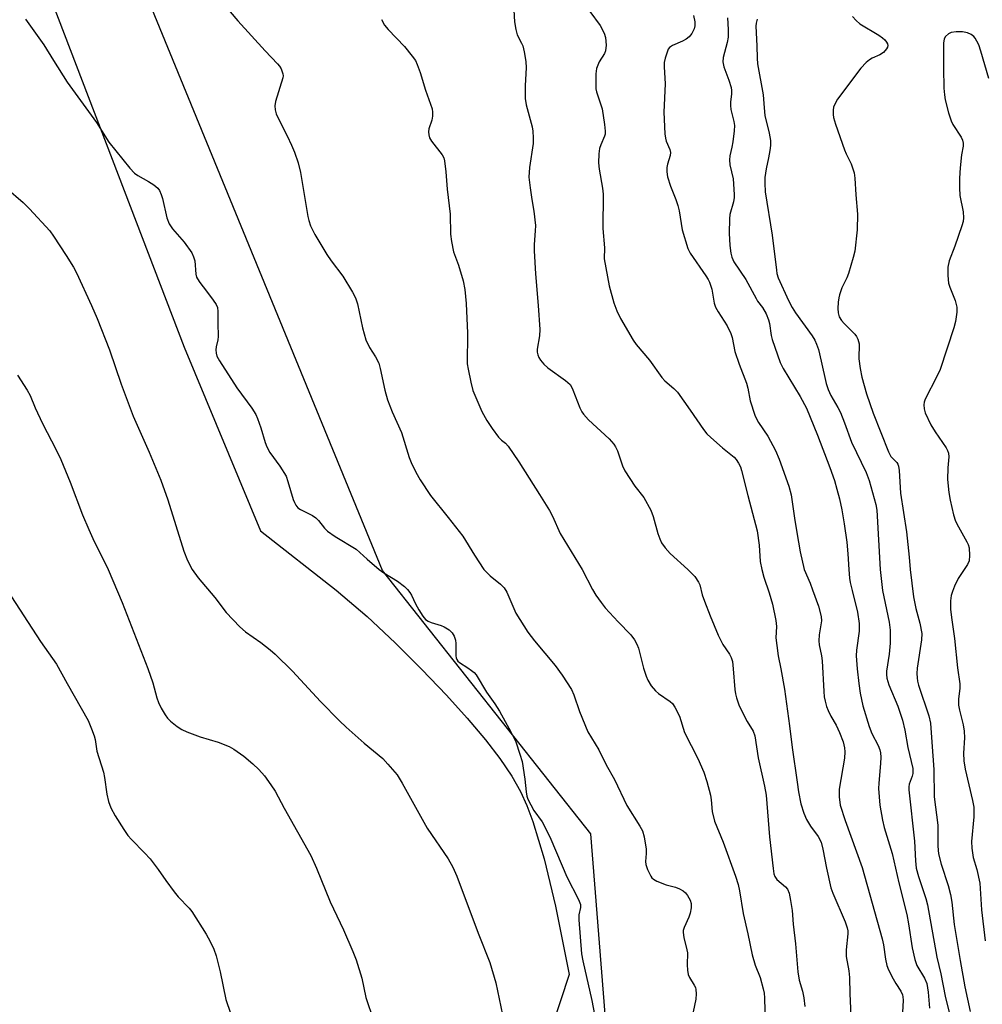
# Model space of a CAD drawing. Units: inches. Extents: x 1207767 to 1213766, y 509458 to 513459.
# Drawn here: x 1208687 to 1208943, y 512884 to 513147 of the extents above; entities that cross this region are included whole.
import ezdxf

# ---------------------------------------------------------------- set-up
doc = ezdxf.new("R2010")
doc.units = ezdxf.units.IN
doc.header["$MEASUREMENT"] = 0
for name, color, linetype in [('NTRL-Farm Land', 3, 'Continuous'), ('NTRL-Trees', 3, 'Continuous'), ('Undefined', 1, 'Continuous')]:
    doc.layers.add(name, color=color, linetype=linetype)

msp = doc.modelspace()

# ---------------------------------------------------------------- linework, layer by layer
at = {"layer": 'NTRL-Farm Land'}
msp.add_polyline3d([(1208592.02, 513421.58, 0), (1208730.73, 513059.33, 0), (1208751.1, 513010.37, 0), (1208771.3, 512994.51, 0), (1208779.5, 512987.55, 0), (1208787, 512980.45, 0), (1208794.08, 512973.41, 0), (1208800.64, 512966.56, 0), (1208806.16, 512960.44, 0), (1208811.03, 512954.65, 0), (1208814.85, 512949.66, 0), (1208818.07, 512944.92, 0), (1208820.38, 512940.81, 0), (1208822.04, 512937.12, 0), (1208823.67, 512932.82, 0), (1208826.69, 512922.9, 0), (1208829.71, 512910.27, 0), (1208833.39, 512892.04, 0), (1208826.55, 512871.28, 0)], dxfattribs=at)
at = {"layer": 'NTRL-Trees'}
msp.add_lwpolyline([(1208678.93, 512805.14), (1208744.09, 512784.65), (1208776.4, 512792.37), (1208817.69, 512833.67), (1208844.22, 512865.84), (1208839.12, 512929.53), (1208783.64, 512999.76), (1208608.28, 513427.01)], dxfattribs=at)
at = {"layer": 'Undefined'}
for points, elevation in [([(1208740.97, 513151.12), (1208745.07, 513146.33), (1208752.32, 513138.34), (1208755.6, 513134.88), (1208756.16, 513134.2), (1208756.6, 513133.48), (1208757.05, 513132.2), (1208757.12, 513131.68), (1208757.07, 513131.15), (1208755.14, 513124.79), (1208754.95, 513123.66), (1208755.04, 513122.57), (1208755.3, 513121.49), (1208755.62, 513120.69), (1208758.23, 513115.69), (1208759.4, 513113.12), (1208760.15, 513111.26), (1208761.11, 513108.49), (1208761.74, 513105.86), (1208763.7, 513094.17), (1208763.98, 513093.04), (1208764.47, 513091.67), (1208764.94, 513090.6), (1208765.62, 513089.33), (1208768.78, 513084.05), (1208769.91, 513082.33), (1208773.06, 513078.2), (1208775.58, 513073.99), (1208776.39, 513072.47), (1208776.91, 513070.86), (1208778.31, 513064.46), (1208779.19, 513061.29), (1208780.11, 513059.19), (1208781.77, 513056.73), (1208782.64, 513055.03), (1208783.03, 513053.64), (1208784.24, 513047.83), (1208784.93, 513045.25), (1208786.19, 513042.08), (1208788.72, 513036.6), (1208790.7, 513029.88), (1208791.26, 513028.56), (1208792.52, 513025.98), (1208793.65, 513023.96), (1208796.37, 513019.79), (1208801.15, 513013.89), (1208805.03, 513008.92), (1208808.12, 513003.89), (1208810.66, 513000)], 296), ([(1208688.45, 513146.77), (1208693.4, 513139.94), (1208695.95, 513135.71), (1208699.57, 513129.99), (1208707.36, 513119.2), (1208710.69, 513113.93), (1208716.31, 513107.05), (1208717.5, 513105.74), (1208718.42, 513105.06), (1208721.21, 513103.52), (1208722.64, 513102.6), (1208723.72, 513101.72), (1208724.19, 513101.06), (1208724.65, 513100.04), (1208725.01, 513098.98), (1208726.14, 513093.77), (1208726.73, 513092.21), (1208727.63, 513090.88), (1208730.8, 513087.32), (1208732.77, 513084.42), (1208733.27, 513083.4), (1208733.57, 513082.35), (1208733.9, 513078.79), (1208734.07, 513077.99), (1208734.27, 513077.49), (1208734.9, 513076.53), (1208736.74, 513074.25), (1208738.48, 513071.87), (1208739.27, 513070.66), (1208739.62, 513069.89), (1208739.75, 513068.8), (1208739.69, 513065.73), (1208739.82, 513062.11), (1208739.7, 513061.29), (1208739.25, 513059.43), (1208739.18, 513058.59), (1208739.27, 513057.75), (1208739.5, 513056.94), (1208740.19, 513055.67), (1208744.8, 513048.46), (1208748.78, 513043.03), (1208749.84, 513041.37), (1208750.31, 513040.3), (1208751.21, 513037.8), (1208752.38, 513033.85), (1208752.79, 513032.75), (1208753.6, 513031.19), (1208756.29, 513027.59), (1208757.9, 513024.89), (1208758.42, 513023.52), (1208759.82, 513018.67), (1208760.14, 513017.87), (1208760.55, 513017.15), (1208761.05, 513016.52), (1208761.75, 513016.02), (1208764.94, 513014.43), (1208765.86, 513013.83), (1208766.6, 513013.07), (1208768.15, 513011.02), (1208768.95, 513010.23), (1208771.04, 513008.81), (1208776.58, 513005.43), (1208779.5, 513002.79), (1208782.75, 513000)], 298), ([(1208866.47, 513147.76), (1208866.85, 513146.07), (1208866.88, 513144.95), (1208866.66, 513144.17), (1208866.03, 513142.93), (1208865.38, 513142.05), (1208864.52, 513141.39), (1208863.53, 513140.87), (1208860.94, 513139.76), (1208860.08, 513139.17), (1208859.78, 513138.74), (1208859.45, 513137.99), (1208858.96, 513136.35), (1208858.71, 513135.23), (1208858.66, 513134.08), (1208858.96, 513129.5), (1208858.59, 513121.97), (1208858.88, 513116.17), (1208859, 513115.02), (1208859.19, 513114.23), (1208860.17, 513112), (1208860.36, 513111.23), (1208860.29, 513110.45), (1208859.56, 513108.06), (1208859.4, 513107.22), (1208859.39, 513106.08), (1208859.6, 513104.68), (1208860.35, 513102.2), (1208861.79, 513098.72), (1208862.31, 513097.07), (1208862.64, 513095.68), (1208863.48, 513090.63), (1208864.95, 513085.59), (1208865.57, 513084.36), (1208869.82, 513078.34), (1208870.42, 513077.39), (1208870.79, 513076.64), (1208871.41, 513074.8), (1208871.99, 513071.07), (1208872.33, 513069.97), (1208873.04, 513068.7), (1208875.45, 513064.96), (1208876.48, 513062.93), (1208876.76, 513061.92), (1208877.53, 513058.16), (1208878.67, 513054.76), (1208880.6, 513049.73), (1208880.95, 513048.36), (1208881.62, 513044.98), (1208882.83, 513041.17), (1208883.26, 513040.21), (1208883.82, 513039.25), (1208886.31, 513035.59), (1208888.31, 513031.79), (1208889.3, 513029.43), (1208891.94, 513022.29), (1208892.57, 513019.96), (1208893.51, 513013.06), (1208894.45, 513007.35), (1208894.93, 513004.78), (1208895.98, 513000)], 288), ([(1208875.6, 513147.12), (1208875.78, 513143.96), (1208875.75, 513141.95), (1208875.47, 513140.52), (1208874.42, 513136.53), (1208874.32, 513135.41), (1208874.54, 513134.06), (1208875.92, 513130.52), (1208876.53, 513128.53), (1208876.63, 513127.7), (1208876.63, 513126.89), (1208876.34, 513124.59), (1208876.32, 513123.74), (1208876.47, 513122.67), (1208877.22, 513119.5), (1208877.39, 513118.44), (1208877.33, 513116.99), (1208876.96, 513114.08), (1208876.71, 513112.63), (1208876.18, 513110.33), (1208876.07, 513109.28), (1208876.2, 513107.95), (1208877.03, 513104.21), (1208877.34, 513100.05), (1208877.33, 513099.17), (1208877.16, 513098.03), (1208876.21, 513094.68), (1208876.05, 513093.52), (1208876.03, 513089.66), (1208876.22, 513086.45), (1208876.44, 513084.4), (1208876.71, 513083.29), (1208877.28, 513082.06), (1208880.47, 513077.36), (1208883.16, 513072.25), (1208883.59, 513071.58), (1208884.93, 513069.87), (1208885.87, 513068.18), (1208886.49, 513066.64), (1208886.79, 513065.59), (1208887.22, 513062.44), (1208887.48, 513061.31), (1208889.59, 513055.19), (1208890.41, 513053.64), (1208894.97, 513046.15), (1208896.6, 513043.05), (1208899.57, 513035.84), (1208902.81, 513027.26), (1208904.05, 513023.77), (1208904.74, 513021.49), (1208905.42, 513018.89), (1208906.02, 513015.98), (1208906.69, 513012.21), (1208907.35, 513007.3), (1208907.65, 513004.19), (1208907.92, 513000)], 286), ([(1208883.45, 513146.74), (1208883.17, 513145.7), (1208883.11, 513144.87), (1208883.41, 513139.67), (1208883.46, 513136.33), (1208883.57, 513134.85), (1208885.08, 513126.55), (1208885.31, 513123.08), (1208885.55, 513121.06), (1208886.69, 513116.34), (1208886.99, 513114.43), (1208887, 513113.11), (1208886.86, 513111.71), (1208886.52, 513109.75), (1208885.89, 513106.81), (1208885.53, 513104.5), (1208885.48, 513103.05), (1208885.6, 513100.72), (1208887.5, 513089.15), (1208888.58, 513079.8), (1208888.74, 513078.92), (1208889.08, 513077.8), (1208891.86, 513071.72), (1208892.77, 513069.92), (1208893.72, 513068.45), (1208898.08, 513062.36), (1208898.8, 513061.15), (1208899.31, 513060.12), (1208899.77, 513058.73), (1208900.56, 513055.54), (1208901.84, 513049.59), (1208902.36, 513048.01), (1208903.11, 513046.38), (1208905, 513043.21), (1208905.67, 513041.91), (1208906.78, 513039.13), (1208908.63, 513033.99), (1208912.51, 513025.92), (1208913.33, 513023.73), (1208915.08, 513017.36), (1208915.39, 513015.83), (1208916.22, 513000)], 284), ([(1208908.91, 513147.47), (1208909.82, 513146.37), (1208910.84, 513145.47), (1208915.9, 513142.48), (1208916.86, 513141.81), (1208917.46, 513141.24), (1208917.95, 513140.62), (1208918.19, 513140.18), (1208918.27, 513139.74), (1208918.19, 513139.29), (1208917.97, 513138.85), (1208917.1, 513137.83), (1208916.18, 513137.24), (1208914.12, 513136.33), (1208913.39, 513135.93), (1208912.51, 513135.2), (1208911.11, 513133.72), (1208904.9, 513125.46), (1208904, 513123.77), (1208903.83, 513123.26), (1208903.72, 513122.45), (1208903.73, 513121.34), (1208903.83, 513120.5), (1208904.3, 513118.8), (1208906.73, 513111.91), (1208907.19, 513110.84), (1208908.52, 513108.17), (1208909.3, 513105.82), (1208909.51, 513104.4), (1208909.74, 513099.96), (1208910.18, 513094.79), (1208910.1, 513090.55), (1208909.51, 513084.9), (1208909.07, 513083.18), (1208907.81, 513078.93), (1208907.36, 513077.82), (1208906.06, 513075.13), (1208905.42, 513073.28), (1208905.23, 513072.47), (1208905.09, 513071.33), (1208904.99, 513069.62), (1208905.03, 513068.49), (1208905.36, 513067.43), (1208905.93, 513066.45), (1208906.69, 513065.58), (1208909.51, 513062.76), (1208909.98, 513062.13), (1208910.32, 513061.46), (1208910.62, 513060.23), (1208910.58, 513056.23), (1208910.9, 513053.61), (1208911.35, 513051.31), (1208912.58, 513046.83), (1208914.36, 513041.7), (1208918.43, 513031.41), (1208919.13, 513030.14), (1208920.67, 513028.53), (1208920.98, 513028.1), (1208921.16, 513027.59), (1208921.32, 513026.47), (1208921.66, 513020.41), (1208923.22, 513010.06), (1208924, 513003.35), (1208924.24, 513000)], 282), ([(1208945.22, 513130.96), (1208943.09, 513138.22), (1208942.52, 513139.88), (1208942.01, 513140.93), (1208941.56, 513141.67), (1208941.19, 513142.11), (1208940.54, 513142.64), (1208939.56, 513143.1), (1208938.23, 513143.4), (1208936.52, 513143.4), (1208935.13, 513143.19), (1208934.42, 513142.86), (1208933.67, 513142.17), (1208933.32, 513141.47), (1208933.11, 513140.39), (1208933.11, 513133.67), (1208933.25, 513128.38), (1208933.35, 513126.62), (1208933.58, 513125.28), (1208934.48, 513121.75), (1208935.14, 513119.66), (1208935.65, 513118.67), (1208937.86, 513115.3), (1208938.21, 513114.53), (1208938.39, 513113.71), (1208938.34, 513112.86), (1208937.93, 513110.56), (1208937.53, 513107.13), (1208937.39, 513104.34), (1208937.35, 513101.76), (1208937.46, 513099.72), (1208938.33, 513095.4), (1208938.48, 513093.8), (1208938.35, 513092.81), (1208938.02, 513091.7), (1208936.12, 513086.2), (1208934.66, 513082.31), (1208934.24, 513080.67), (1208934.25, 513078.38), (1208934.45, 513076.39), (1208934.81, 513075.29), (1208936.26, 513071.77), (1208936.7, 513069.96), (1208936.7, 513068.62), (1208936.28, 513066.13), (1208935.85, 513064.48), (1208932.25, 513053.38), (1208931.38, 513051.51), (1208928.24, 513045.48), (1208927.93, 513044.68), (1208927.85, 513043.9), (1208927.98, 513042.87), (1208928.28, 513041.82), (1208929.79, 513038.63), (1208930.87, 513036.75), (1208933.84, 513032.44), (1208934.23, 513031.74), (1208934.48, 513031.02), (1208934.55, 513030.03), (1208934.3, 513027.16), (1208934.23, 513024.06), (1208934.57, 513020.56), (1208934.89, 513018.54), (1208935.83, 513014.61), (1208936.32, 513012.96), (1208937.09, 513011.42), (1208939.38, 513007.43), (1208939.73, 513006.66), (1208939.94, 513005.83), (1208940.04, 513003.78), (1208939.94, 513002.31), (1208939.56, 513001.36), (1208938.64, 513000)], 280), ([(1208683.34, 513101.78), (1208687.85, 513097.88), (1208689.53, 513096.2), (1208694.92, 513090.29), (1208695.95, 513088.88), (1208699.32, 513083.77), (1208701.23, 513080.67), (1208702.05, 513079.17), (1208706.07, 513070.43), (1208707.6, 513066.91), (1208710.85, 513058.58), (1208713.94, 513049.47), (1208717.19, 513040.91), (1208721.47, 513031.28), (1208724.53, 513023.88), (1208726.4, 513018.58), (1208730.7, 513004.89), (1208731.61, 513002.46), (1208732.89, 513000)], 300), ([(1208686.38, 513051.81), (1208688.91, 513047.83), (1208689.72, 513046.39), (1208691.08, 513043.14), (1208693.01, 513038.97), (1208696.66, 513031.97), (1208697.9, 513029.38), (1208700.42, 513023.33), (1208703.67, 513014.65), (1208705.33, 513010.71), (1208706.41, 513008.33), (1208710.53, 513000)], 302), ([(1208710.53, 513000), (1208714.25, 512991.26), (1208721.05, 512973.68), (1208722.4, 512969.85), (1208723.5, 512965.83), (1208723.91, 512964.6), (1208724.66, 512963.04), (1208725.65, 512961.28), (1208726.33, 512960.37), (1208727.15, 512959.59), (1208728.92, 512958.17), (1208730.1, 512957.39), (1208731.45, 512956.8), (1208735.05, 512955.45), (1208739.78, 512954.03), (1208742.71, 512952.81), (1208743.99, 512952.15), (1208746.66, 512950.24), (1208749.06, 512948.27), (1208750.68, 512946.74), (1208752.17, 512945.06), (1208753.86, 512942.65), (1208754.97, 512940.92), (1208757.37, 512936.42), (1208764.55, 512923.77), (1208766.02, 512920.37), (1208769.68, 512911.42), (1208773.23, 512903.93), (1208775.72, 512898.16), (1208776.56, 512896), (1208778.07, 512891.07), (1208779.13, 512885.97), (1208781.2, 512879.92)], 302), ([(1208732.89, 513000), (1208734.5, 512997.79), (1208738.91, 512992.59), (1208741.97, 512988.59), (1208745.61, 512984.79), (1208747.12, 512983.41), (1208751.18, 512980.57), (1208753.72, 512978.6), (1208755.02, 512977.44), (1208759.6, 512972.95), (1208767.08, 512964.82), (1208772.16, 512959.72), (1208773.92, 512958.04), (1208778.71, 512953.76), (1208783.7, 512949.61), (1208785.07, 512948.14), (1208787.48, 512945.25), (1208788.85, 512943.04), (1208795.55, 512931.11), (1208801.08, 512922.94), (1208802.34, 512920.69), (1208803.4, 512918.32), (1208809.13, 512903.08), (1208812.19, 512895.22), (1208813.83, 512889.83), (1208816.46, 512877.05)], 300), ([(1208782.75, 513000), (1208783.93, 512999.14), (1208787.59, 512996.89), (1208789.44, 512995.5), (1208790.27, 512994.73), (1208790.94, 512993.87), (1208791.38, 512993.18), (1208792.41, 512990.84), (1208793.27, 512989.31), (1208794.37, 512987.58), (1208795.11, 512986.72), (1208795.82, 512986.24), (1208796.62, 512985.88), (1208799.25, 512985.08), (1208800.01, 512984.76), (1208801.4, 512983.91), (1208802.17, 512983.17), (1208802.74, 512982.23), (1208803.07, 512981.18), (1208803.14, 512980.31), (1208803.14, 512977.06), (1208803.22, 512976.51), (1208803.39, 512976.02), (1208803.7, 512975.6), (1208804.12, 512975.24), (1208806.37, 512973.84), (1208807.34, 512973.15), (1208808.01, 512972.57), (1208808.56, 512971.92), (1208811.3, 512967.35), (1208813.55, 512964.23), (1208814.78, 512962.27), (1208817.8, 512956.74), (1208819.11, 512954.08), (1208820.24, 512950.79), (1208820.8, 512948.83), (1208821.53, 512944.15), (1208821.86, 512940.72), (1208822.1, 512939.62), (1208822.37, 512938.83), (1208823.95, 512935.81), (1208826.16, 512932.75), (1208827.52, 512930.22), (1208828.51, 512928.12), (1208832.73, 512918.12), (1208835.81, 512912.06), (1208836.34, 512910.74), (1208836.4, 512909.95), (1208835.97, 512908), (1208835.91, 512906.67), (1208836.68, 512897.57), (1208837.01, 512895.7), (1208839.43, 512885.09), (1208840.11, 512881.39)], 298), ([(1208810.66, 513000), (1208812.29, 512998.36), (1208815.1, 512996.15), (1208816.04, 512995.18), (1208816.72, 512994), (1208819.17, 512988.35), (1208822.31, 512983.37), (1208824.09, 512980.99), (1208829.64, 512974.44), (1208831.47, 512971.87), (1208833.98, 512968.02), (1208834.6, 512966.6), (1208836.13, 512962.19), (1208838.34, 512956.75), (1208841.24, 512952), (1208843.23, 512947.99), (1208845.48, 512944.02), (1208848.69, 512937.14), (1208852.22, 512931.59), (1208852.88, 512930.35), (1208853.38, 512928.78), (1208853.86, 512925.52), (1208853.91, 512924.34), (1208853.7, 512922.15), (1208853.77, 512921.38), (1208854.22, 512920.05), (1208855.09, 512918.28), (1208855.41, 512917.83), (1208855.8, 512917.46), (1208856.77, 512916.92), (1208859.2, 512915.98), (1208861.73, 512915.32), (1208862.77, 512914.88), (1208863.75, 512914.35), (1208864.37, 512913.82), (1208864.88, 512913.12), (1208865.57, 512911.84), (1208865.84, 512911.02), (1208865.88, 512909.88), (1208865.65, 512908.44), (1208865.24, 512907.33), (1208864.02, 512904.62), (1208863.76, 512903.79), (1208863.7, 512903.25), (1208863.89, 512901.9), (1208864.76, 512898.64), (1208864.91, 512897.82), (1208864.85, 512894.67), (1208864.94, 512893.18), (1208865.12, 512892.02), (1208865.41, 512891.24), (1208866.71, 512889.26), (1208866.99, 512888.58), (1208867.12, 512888.07), (1208867.18, 512886.91), (1208867.08, 512885.45), (1208866.43, 512882.11)], 296), ([(1208836.87, 513000), (1208839.59, 512994.67), (1208840.51, 512993.19), (1208841.87, 512991.23), (1208843, 512989.85), (1208846.39, 512986.12), (1208849.81, 512982.63), (1208850.79, 512981.29), (1208851.44, 512980.09), (1208851.86, 512979.05), (1208853.21, 512973.74), (1208853.9, 512971.57), (1208854.33, 512970.53), (1208855.25, 512969.06), (1208856.34, 512967.72), (1208857.21, 512967.01), (1208860.25, 512964.88), (1208860.86, 512964.28), (1208861.52, 512963.31), (1208862.77, 512960.97), (1208864.11, 512956.6), (1208867.69, 512949.66), (1208869.22, 512945.97), (1208870.02, 512943.51), (1208871.02, 512939.9), (1208871.22, 512938.59), (1208871.5, 512935.48), (1208872.11, 512932.94), (1208874.44, 512927.35), (1208877.67, 512918.24), (1208878.37, 512916.06), (1208878.74, 512914.41), (1208879.77, 512908.36), (1208880.99, 512902.9), (1208882.12, 512897.32), (1208882.96, 512894.59), (1208884.25, 512891.28), (1208885.09, 512888.22), (1208885.3, 512887.08), (1208885.42, 512885.85), (1208885.61, 512879.01)], 294), ([(1208864.96, 513000), (1208866.08, 512998.99), (1208866.87, 512998.15), (1208867.85, 512996.66), (1208868.16, 512995.91), (1208868.85, 512993.25), (1208869.42, 512991.56), (1208870.93, 512987.67), (1208873.08, 512982.53), (1208874.29, 512980.03), (1208876.11, 512977.44), (1208876.56, 512976.57), (1208876.85, 512975.53), (1208877.11, 512973.56), (1208877.48, 512968.01), (1208877.67, 512966.91), (1208877.98, 512965.82), (1208878.62, 512963.94), (1208879.46, 512962.1), (1208880.76, 512959.54), (1208882.38, 512956.93), (1208882.85, 512955.71), (1208883.71, 512949.87), (1208885.41, 512942.29), (1208885.83, 512939.86), (1208886.79, 512928.79), (1208887.69, 512920.29), (1208887.91, 512918.89), (1208888.16, 512918.17), (1208888.71, 512917.38), (1208891.04, 512915.43), (1208891.57, 512914.82), (1208891.98, 512913.78), (1208892.39, 512911.76), (1208892.79, 512909.13), (1208893.04, 512905.48), (1208893.69, 512900.22), (1208894.32, 512892.79), (1208894.69, 512890.54), (1208895.55, 512887.59), (1208895.87, 512885.87), (1208896.17, 512883.56)], 292), ([(1208884.67, 513000), (1208885.23, 512997.99), (1208886.64, 512993.79), (1208887.56, 512990.75), (1208888.47, 512986.47), (1208888.61, 512984.87), (1208888.45, 512981.8), (1208888.68, 512979.73), (1208889.08, 512977.06), (1208889.8, 512973.57), (1208890.72, 512968.1), (1208892.12, 512958.4), (1208892.81, 512952.55), (1208894.09, 512943.36), (1208894.5, 512940.77), (1208895.14, 512937.57), (1208895.89, 512935.03), (1208896.59, 512933.4), (1208897.66, 512931.61), (1208899.72, 512928.85), (1208900.51, 512927.36), (1208901.01, 512925.52), (1208901.92, 512920.44), (1208903.13, 512915.14), (1208903.67, 512913.71), (1208906.9, 512906.13), (1208907.48, 512904.48), (1208907.59, 512903.74), (1208907.6, 512902.91), (1208907.2, 512898.68), (1208907.21, 512896.89), (1208907.88, 512893.04), (1208908.11, 512891.26), (1208908.16, 512886.92), (1208908.46, 512881.1)], 290), ([(1208895.98, 513000), (1208897.55, 512996.43), (1208898.25, 512994.61), (1208899.79, 512990.25), (1208900.55, 512987.53), (1208900.58, 512986.36), (1208899.98, 512982.58), (1208899.89, 512980.99), (1208900.02, 512979.93), (1208900.61, 512977.03), (1208900.8, 512975.65), (1208901.23, 512967.53), (1208901.36, 512966.07), (1208901.55, 512964.93), (1208901.93, 512963.54), (1208902.36, 512962.48), (1208903.13, 512960.97), (1208904.51, 512958.55), (1208905.45, 512956.61), (1208906.35, 512954.13), (1208906.77, 512952.51), (1208906.84, 512951.44), (1208906.71, 512949.72), (1208905.33, 512941.49), (1208905.35, 512939.47), (1208905.63, 512937.2), (1208906.92, 512933.12), (1208911.47, 512920.58), (1208916.78, 512901.56), (1208917.12, 512899.94), (1208917.63, 512896.12), (1208918.02, 512894.42), (1208918.47, 512893.33), (1208919.7, 512890.94), (1208920.43, 512889.64), (1208921.78, 512887.58), (1208922.19, 512886.62), (1208922.31, 512886.11), (1208922.37, 512885.24), (1208922.14, 512880.36)], 288), ([(1208907.92, 513000), (1208908.1, 512997.74), (1208908.29, 512996.54), (1208908.75, 512994.4), (1208910.18, 512988.66), (1208910.63, 512985.61), (1208910.68, 512984.77), (1208910.62, 512983.6), (1208909.95, 512978.5), (1208909.88, 512977.06), (1208910.12, 512973.58), (1208910.56, 512969.63), (1208910.96, 512967.05), (1208911.63, 512963.72), (1208913.28, 512958.21), (1208914.05, 512956.33), (1208915.73, 512953.09), (1208916.15, 512951.98), (1208916.33, 512951.14), (1208916.38, 512950.03), (1208916.33, 512948.33), (1208915.85, 512943.08), (1208915.8, 512941.61), (1208916.12, 512937.17), (1208916.83, 512933.23), (1208917.31, 512931.28), (1208919.42, 512924.28), (1208921.22, 512916.54), (1208923.31, 512908.08), (1208923.79, 512905.61), (1208924.77, 512899.18), (1208925.45, 512896.09), (1208926.06, 512894.48), (1208928.06, 512891.08), (1208928.64, 512889.64), (1208929.07, 512887.32), (1208929.42, 512883.11)], 286), ([(1208916.22, 513000), (1208916.85, 512994.41), (1208918.65, 512985.99), (1208918.94, 512983.82), (1208918.95, 512980.37), (1208918.62, 512977.49), (1208917.96, 512972.9), (1208917.91, 512972.06), (1208918.01, 512971.03), (1208918.52, 512969.3), (1208920.97, 512963.64), (1208922.22, 512959.89), (1208922.86, 512957.19), (1208923.63, 512952.55), (1208924.93, 512946.96), (1208924.92, 512945.64), (1208924.74, 512944.91), (1208924, 512942.85), (1208923.88, 512942.09), (1208923.86, 512941.31), (1208925.39, 512927.63), (1208925.63, 512922.34), (1208925.87, 512920.42), (1208926.43, 512918.21), (1208928.39, 512912.35), (1208928.86, 512910.67), (1208931.37, 512896.65), (1208932.4, 512892.27), (1208933.53, 512886.28), (1208936.46, 512874.45)], 284), ([(1208924.24, 513000), (1208925.12, 512992.71), (1208925.79, 512989.66), (1208926.84, 512985.74), (1208927.33, 512982.98), (1208927.28, 512981.31), (1208926.14, 512973.72), (1208926.05, 512972.28), (1208926.07, 512971.13), (1208926.19, 512970.27), (1208926.49, 512969.16), (1208929.24, 512960.98), (1208929.62, 512959.08), (1208930.05, 512954.02), (1208930.53, 512946.7), (1208930.6, 512939.4), (1208931.65, 512931.85), (1208931.6, 512926.24), (1208931.83, 512924.24), (1208932.49, 512921.44), (1208934.39, 512915.79), (1208935.03, 512913.36), (1208935.33, 512911.34), (1208935.97, 512905.43), (1208937.54, 512895.79), (1208938.79, 512888.81), (1208940.22, 512882.16)], 282), ([(1208938.64, 513000), (1208937.02, 512997.6), (1208936.03, 512995.58), (1208935.48, 512994.21), (1208935.19, 512993.09), (1208934.99, 512991.67), (1208935, 512989.45), (1208935.23, 512987.24), (1208936.08, 512981.64), (1208936.85, 512973.78), (1208937.46, 512969.55), (1208937.46, 512968.39), (1208937.11, 512965.47), (1208937.13, 512963.87), (1208937.39, 512962.49), (1208938.41, 512958.61), (1208938.65, 512956.9), (1208938.71, 512955.18), (1208938.42, 512951.08), (1208938.53, 512949.04), (1208938.88, 512946.82), (1208940.89, 512938.46), (1208941.2, 512936.63), (1208941.17, 512934.06), (1208940.61, 512927.5), (1208940.65, 512925.77), (1208941.04, 512923.27), (1208941.99, 512920.07), (1208942.81, 512916.44), (1208943.23, 512909.27), (1208944.23, 512901.05)], 280), ([(1208683.58, 512994.57), (1208692.5, 512980.88), (1208696.76, 512974.84), (1208699.6, 512969.66), (1208705.19, 512959.74), (1208706.1, 512957.6), (1208706.8, 512955.7), (1208707.02, 512954.72), (1208707.48, 512951.61), (1208709.3, 512946.01), (1208709.56, 512944.6), (1208710.13, 512940.15), (1208710.61, 512938.16), (1208711.2, 512936.54), (1208712.37, 512934.32), (1208714.64, 512930.72), (1208715.77, 512929.08), (1208716.7, 512928.02), (1208720.2, 512924.51), (1208721.68, 512922.88), (1208723.87, 512920.1), (1208725.83, 512917.13), (1208728.07, 512914.14), (1208729.2, 512912.81), (1208732.05, 512909.78), (1208732.8, 512908.86), (1208736.64, 512902.81), (1208737.69, 512900.84), (1208738.63, 512898.86), (1208739.29, 512897.02), (1208740.38, 512892.78), (1208741.89, 512885.41), (1208743.14, 512881.79)], 304)]:
    msp.add_lwpolyline(points, dxfattribs=dict(at, elevation=elevation))
for points in [[(1208818.66, 513149.19, 292), (1208818.82, 513146.04, 292), (1208819.13, 513143.97, 292), (1208819.54, 513142.57, 292), (1208820.69, 513140.4, 292), (1208821, 513139.68, 292), (1208821.41, 513138.03, 292), (1208821.85, 513135.51, 292), (1208821.91, 513133.77, 292), (1208821.6, 513129.07, 292), (1208821.65, 513125.6, 292), (1208821.94, 513123.91, 292), (1208823.48, 513118.05, 292), (1208823.66, 513116.89, 292), (1208823.8, 513115.1, 292), (1208823.77, 513113.63, 292), (1208822.81, 513107.25, 292), (1208822.64, 513104.67, 292), (1208822.95, 513101.81, 292), (1208823.39, 513098.67, 292), (1208823.94, 513095.53, 292), (1208824.37, 513091.78, 292), (1208824.34, 513090.34, 292), (1208824.04, 513086.68, 292), (1208824.04, 513084.98, 292), (1208824.42, 513078.9, 292), (1208825.14, 513070.42, 292), (1208825.56, 513063.99, 292), (1208825.43, 513062.32, 292), (1208824.83, 513058.75, 292), (1208824.83, 513057.95, 292), (1208824.98, 513057.25, 292), (1208825.28, 513056.53, 292), (1208825.7, 513055.82, 292), (1208826.57, 513054.75, 292), (1208827.69, 513053.83, 292), (1208832.4, 513050.41, 292), (1208833.59, 513049.32, 292), (1208834.01, 513048.71, 292), (1208834.38, 513047.94, 292), (1208836.22, 513043.16, 292), (1208836.75, 513042.1, 292), (1208837.2, 513041.43, 292), (1208838.52, 513039.98, 292), (1208844.05, 513034.86, 292), (1208845.3, 513033.45, 292), (1208845.74, 513032.73, 292), (1208846.21, 513031.67, 292), (1208847.59, 513027.67, 292), (1208848.18, 513026.38, 292), (1208850.89, 513022.24, 292), (1208853.22, 513019.25, 292), (1208855.09, 513015.85, 292), (1208855.73, 513014.19, 292), (1208856.96, 513009.61, 292), (1208857.49, 513008.22, 292), (1208858, 513007.15, 292), (1208858.96, 513005.79, 292), (1208860.24, 513004.31, 292), (1208864.96, 513000, 292)], [(1208838.85, 513148.84, 290), (1208841.59, 513145.08, 290), (1208842.7, 513142.98, 290), (1208843.06, 513141.87, 290), (1208843.2, 513139.8, 290), (1208843.08, 513138.35, 290), (1208842.78, 513137.57, 290), (1208841.37, 513135.4, 290), (1208840.64, 513133.56, 290), (1208840.43, 513132.17, 290), (1208840.43, 513129.32, 290), (1208840.51, 513128.19, 290), (1208840.69, 513127.34, 290), (1208842.13, 513122.82, 290), (1208842.79, 513118.69, 290), (1208843, 513116.93, 290), (1208842.96, 513116.07, 290), (1208842.82, 513115.55, 290), (1208841.78, 513113.24, 290), (1208841.47, 513112.27, 290), (1208841.31, 513110.83, 290), (1208841.21, 513108.49, 290), (1208841.32, 513106.76, 290), (1208842.21, 513101.73, 290), (1208842.41, 513100.08, 290), (1208842.37, 513090.99, 290), (1208842.75, 513085.81, 290), (1208842.73, 513082.88, 290), (1208844.03, 513075.67, 290), (1208845.3, 513071.09, 290), (1208846.1, 513069, 290), (1208847.03, 513066.96, 290), (1208850.4, 513061.19, 290), (1208851.24, 513060.05, 290), (1208854.78, 513055.86, 290), (1208858.07, 513051.22, 290), (1208858.83, 513050.35, 290), (1208861.27, 513048.29, 290), (1208862.2, 513047.27, 290), (1208865.62, 513042.53, 290), (1208869.17, 513037.39, 290), (1208870.07, 513036.22, 290), (1208871.11, 513035.2, 290), (1208874.19, 513032.49, 290), (1208877.34, 513030.01, 290), (1208877.88, 513029.37, 290), (1208878.49, 513028.41, 290), (1208878.99, 513027.38, 290), (1208879.3, 513026.43, 290), (1208880.94, 513019.74, 290), (1208883.47, 513010.3, 290), (1208884.03, 513006.51, 290), (1208884.28, 513002.15, 290), (1208884.67, 513000, 290)], [(1208783.32, 513146.65, 294), (1208784.19, 513145.18, 294), (1208785.12, 513144.04, 294), (1208789.45, 513139.47, 294), (1208791.54, 513136.92, 294), (1208792.39, 513135.71, 294), (1208792.87, 513134.68, 294), (1208793.66, 513132.53, 294), (1208795.09, 513127.84, 294), (1208796.85, 513122.84, 294), (1208796.98, 513122, 294), (1208796.94, 513120.92, 294), (1208796.73, 513119.84, 294), (1208795.99, 513117.5, 294), (1208795.9, 513116.71, 294), (1208795.95, 513115.92, 294), (1208796.13, 513115.16, 294), (1208796.63, 513114.26, 294), (1208799.56, 513110.59, 294), (1208799.93, 513109.83, 294), (1208800.13, 513108.98, 294), (1208800.5, 513106.03, 294), (1208800.83, 513101.44, 294), (1208801.68, 513094.79, 294), (1208801.77, 513089.47, 294), (1208802.01, 513087.49, 294), (1208802.58, 513084.71, 294), (1208803.86, 513081.17, 294), (1208805.14, 513076.99, 294), (1208805.57, 513074.7, 294), (1208805.95, 513070.92, 294), (1208806.29, 513063.07, 294), (1208806.22, 513054.86, 294), (1208806.44, 513053.43, 294), (1208807.14, 513050, 294), (1208807.71, 513047.76, 294), (1208810.12, 513042.2, 294), (1208811.46, 513039.73, 294), (1208812.87, 513037.6, 294), (1208814.55, 513035.28, 294), (1208815.29, 513034.54, 294), (1208816.39, 513033.75, 294), (1208817.15, 513032.91, 294), (1208819.95, 513028.76, 294), (1208825.48, 513020.07, 294), (1208828.12, 513015.77, 294), (1208828.95, 513014.22, 294), (1208830.94, 513009.67, 294), (1208836.87, 513000, 294)]]:
    msp.add_polyline3d(points, dxfattribs=at)

doc.saveas('drawing.dxf')
